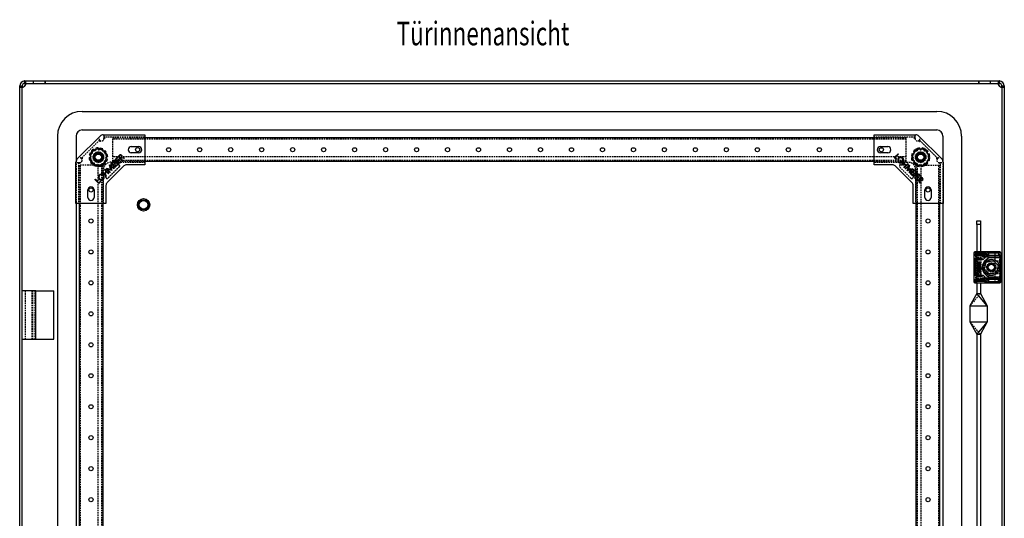
# Model space of a CAD drawing. Extents: x -263 to 1772, y -919 to 1055.
# Drawn here: x 978 to 1772, y 652 to 1055 of the extents above; entities that cross this region are included whole.
import ezdxf
from ezdxf.enums import TextEntityAlignment as Align

# ---------------------------------------------------------------- set-up
doc = ezdxf.new("R2010")
doc.units = 0
doc.linetypes.add('HIDDEN', pattern=[1.905, 1.27, -0.635])
doc.layers.get('0').update_dxf_attribs({"linetype": 'CONTINUOUS'})
doc.layers.add('SLD-0', color=7, linetype='CONTINUOUS')

msp = doc.modelspace()

# ---------------------------------------------------------------- linework, layer by layer
at = {"color": 7, "linetype": 'CONTINUOUS'}
for p, q in [((977.54, -766.47), (977.54, 1001.53)), ((979.54, -766.47), (979.54, 1001.53)), ((981.54, 1005.53), (998.04, 1005.53)), ((981.54, 1003.53), (998.04, 1003.53)), ((998.04, 1003.53), (998.04, 1005.53)), ((998.04, 1005.53), (1751.54, 1005.53)), ((998.04, 1005.53), (998.04, 1003.53)), ((998.04, 1003.53), (1751.54, 1003.53)), ((1751.54, 1003.53), (1751.54, 1005.53)), ((1751.54, 1005.53), (1751.54, 1003.53)), ((1751.54, 1005.53), (1768.04, 1005.53)), ((1751.54, 1003.53), (1768.04, 1003.53)), ((1770.04, 1001.53), (1770.04, -766.47)), ((1772.04, 1001.53), (1772.04, -766.47)), ((1028.04, 981.03), (1717.54, 981.03)), ((1028.04, 966.03), (1717.54, 966.03)), ((1044.99, 962.13), (1078.54, 962.13)), ((1078.54, 962.13), (1078.54, 958.63)), ((1667.04, 962.13), (1700.59, 962.13)), ((1667.04, 958.63), (1667.04, 962.13)), ((1008.04, 961.03), (1008.04, -725.97)), ((1023.04, 961.03), (1023.04, 940.91)), ((1023.97, 942.55), (1042.52, 961.1)), ((1667.04, 959.63), (1078.54, 959.63)), ((1078.54, 958.63), (1078.54, 941.43)), ((1667.04, 941.43), (1667.04, 958.63)), ((1703.07, 961.1), (1721.62, 942.55)), ((1722.54, 961.03), (1722.54, 940.91)), ((1737.54, 961.03), (1737.54, 107.14)), ((1033.74, 945.74), (1034.55, 945.55)), ((1034.71, 945.5), (1033.86, 941.84)), ((1034.43, 947.57), (1035.16, 947.18)), ((1034.55, 945.55), (1034.71, 945.49)), ((1035.56, 949.15), (1034.71, 945.5)), ((1039.15, 950.25), (1035.56, 949.15)), ((1037.09, 950.4), (1037.52, 949.7)), ((1038.87, 951.21), (1039.11, 950.41)), ((1039.11, 950.41), (1039.14, 950.24)), ((1042.74, 951.34), (1039.15, 950.25)), ((1040.8, 951.53), (1040.83, 950.7)), ((1045.48, 948.78), (1042.74, 951.34)), ((1044.58, 950.64), (1044.19, 949.91)), ((1045.6, 948.9), (1045.47, 948.78)), ((1048.22, 946.22), (1045.48, 948.78)), ((1046.17, 949.5), (1045.6, 948.9)), ((1047.41, 947.99), (1046.71, 947.55)), ((1047.37, 942.56), (1048.22, 946.22)), ((1067.54, 952.53), (1073.54, 952.53)), ((1073.54, 947.53), (1067.54, 947.53)), ((1672.04, 952.53), (1678.04, 952.53)), ((1678.04, 947.53), (1672.04, 947.53)), ((1683.27, 943.65), (1686.41, 946.79)), ((1686.73, 946.48), (1683.89, 943.63)), ((1686.41, 946.79), (1686.73, 946.48)), ((1699.04, 947.49), (1697.04, 944.32)), ((1697.66, 947.01), (1698.42, 946.68)), ((1698.66, 948.69), (1699.31, 948.17)), ((1701.04, 950.67), (1699.04, 947.49)), ((1700.07, 950.05), (1700.39, 949.63)), ((1704.79, 950.52), (1701.04, 950.67)), ((1701.78, 951), (1701.93, 950.64)), ((1703.68, 951.48), (1703.78, 950.66)), ((1708.54, 950.38), (1704.79, 950.52)), ((1705.64, 951.45), (1705.52, 950.63)), ((1707.52, 950.91), (1707.31, 950.43)), ((1710.29, 947.06), (1708.54, 950.38)), ((1709.2, 949.91), (1708.96, 949.6)), ((1710.56, 948.5), (1709.9, 948.01)), ((1712.04, 943.74), (1710.29, 947.06)), ((1711.52, 946.79), (1710.74, 946.49)), ((1022.94, 906.53), (1022.94, 940.08)), ((1033.55, 943.79), (1034.38, 943.81)), ((1033.86, 941.84), (1036.6, 939.28)), ((1034.67, 940.07), (1035.38, 940.51)), ((1035.91, 938.56), (1036.48, 939.16)), ((1036.48, 939.16), (1036.61, 939.28)), ((1036.6, 939.28), (1039.35, 936.72)), ((1037.5, 937.42), (1037.9, 938.15)), ((1039.35, 936.72), (1042.94, 937.81)), ((1042.94, 937.81), (1046.53, 938.9)), ((1042.98, 937.64), (1042.94, 937.82)), ((1043.22, 936.85), (1042.98, 937.64)), ((1045, 937.66), (1044.56, 938.36)), ((1046.53, 938.9), (1047.37, 942.56)), ((1047.66, 940.49), (1046.92, 940.88)), ((1047.54, 942.51), (1047.37, 942.57)), ((1048.35, 942.32), (1047.54, 942.51)), ((1048.54, 944.27), (1047.71, 944.24)), ((1050.07, 937.69), (1050.12, 937.74)), ((1051.39, 933.84), (1050.07, 937.69)), ((1050.12, 937.74), (1053.72, 935.05)), ((1051.21, 938.83), (1053.01, 940.63)), ((1054.35, 935.68), (1051.21, 938.83)), ((1053.32, 940.32), (1051.83, 938.83)), ((1051.83, 938.83), (1052.82, 937.85)), ((1052.82, 937.85), (1054.29, 939.32)), ((1053.01, 940.63), (1053.32, 940.32)), ((1054.6, 939.02), (1053.12, 937.54)), ((1053.12, 937.54), (1054.36, 936.3)), ((1053.52, 941.15), (1053.84, 941.46)), ((1056.67, 938), (1053.52, 941.15)), ((1053.84, 941.46), (1056.99, 938.31)), ((1054.29, 939.32), (1054.6, 939.02)), ((1054.36, 936.3), (1055.83, 937.78)), ((1054.55, 942.17), (1056.35, 943.98)), ((1057.7, 939.02), (1054.55, 942.17)), ((1056.66, 943.67), (1055.18, 942.18)), ((1055.18, 942.18), (1056.16, 941.19)), ((1055.83, 937.78), (1056.14, 937.47)), ((1056.16, 941.19), (1057.63, 942.67)), ((1056.35, 943.98), (1056.66, 943.67)), ((1057.94, 942.36), (1056.47, 940.88)), ((1056.47, 940.88), (1057.7, 939.65)), ((1056.99, 938.31), (1056.67, 938)), ((1056.93, 944.55), (1057.56, 945.18)), ((1060.08, 941.4), (1056.93, 944.55)), ((1058.11, 945.11), (1057.55, 944.56)), ((1057.55, 944.56), (1058.62, 943.49)), ((1057.63, 942.67), (1057.94, 942.36)), ((1057.7, 939.65), (1059.18, 941.12)), ((1059.49, 940.81), (1057.7, 939.02)), ((1058.62, 943.49), (1059.17, 944.02)), ((1059.11, 943.36), (1058.93, 943.18)), ((1058.93, 943.18), (1060.39, 941.72)), ((1061.7, 943.03), (1059.11, 943.36)), ((1059.18, 941.12), (1059.49, 940.81)), ((1059.5, 943.75), (1062.09, 943.42)), ((1060.39, 941.72), (1060.08, 941.4)), ((1062.09, 943.42), (1061.7, 943.03)), ((1078.54, 937.93), (1063.99, 937.93)), ((1078.54, 941.43), (1078.54, 937.93)), ((1667.04, 940.43), (1078.54, 940.43)), ((1667.04, 937.93), (1667.04, 941.43)), ((1681.59, 937.93), (1667.04, 937.93)), ((1684.79, 942.12), (1683.27, 943.65)), ((1683.89, 943.63), (1685.1, 942.42)), ((1685.1, 942.42), (1684.79, 942.12)), ((1689.13, 937.78), (1692.28, 940.93)), ((1689.45, 937.46), (1689.13, 937.78)), ((1690.97, 938.98), (1689.45, 937.46)), ((1692.57, 937.38), (1690.97, 938.98)), ((1692.6, 940.61), (1691.28, 939.29)), ((1691.28, 939.29), (1692.88, 937.69)), ((1694.52, 938.69), (1691.37, 935.54)), ((1692.01, 934.9), (1695.61, 937.6)), ((1692.28, 940.93), (1692.6, 940.61)), ((1692.88, 937.69), (1694.2, 939.01)), ((1694.2, 939.01), (1694.52, 938.69)), ((1695.66, 937.55), (1694.35, 933.69)), ((1695.61, 937.6), (1695.66, 937.55)), ((1697.04, 944.32), (1698.79, 941)), ((1697.09, 943.17), (1697.62, 943.23)), ((1697.12, 945.12), (1697.51, 945.07)), ((1697.57, 941.27), (1698.34, 941.57)), ((1698.52, 939.56), (1699.19, 940.05)), ((1698.79, 941), (1700.54, 937.68)), ((1699.88, 938.15), (1700.13, 938.46)), ((1700.54, 937.68), (1704.29, 937.53)), ((1701.56, 937.15), (1701.77, 937.63)), ((1704.29, 937.53), (1708.04, 937.39)), ((1708.04, 937.39), (1710.04, 940.56)), ((1709.02, 938.01), (1708.7, 938.43)), ((1710.42, 939.37), (1709.77, 939.89)), ((1710.04, 940.56), (1712.04, 943.74)), ((1711.43, 941.05), (1710.67, 941.38)), ((1711.99, 944.89), (1711.47, 944.83)), ((1711.96, 942.93), (1711.57, 942.99)), ((1722.64, 940.08), (1722.64, 906.53)), ((1041.28, 936.53), (1041.26, 937.36)), ((1044.14, 931.77), (1044.46, 932.08)), ((1047.29, 928.62), (1044.14, 931.77)), ((1044.46, 932.08), (1045.78, 930.76)), ((1045.78, 930.76), (1047.38, 932.36)), ((1046.06, 933.68), (1046.38, 934)), ((1047.38, 932.36), (1046.06, 933.68)), ((1047.69, 932.06), (1046.09, 930.46)), ((1046.09, 930.46), (1047.61, 928.94)), ((1046.38, 934), (1049.53, 930.85)), ((1047.47, 935.09), (1047.52, 935.14)), ((1050.17, 931.5), (1047.47, 935.09)), ((1047.52, 935.14), (1051.39, 933.84)), ((1049.21, 930.54), (1047.69, 932.06)), ((1061.52, 936.9), (1048.17, 923.55)), ((1051.91, 933.24), (1048.51, 934.38)), ((1048.51, 934.38), (1050.48, 931.8)), ((1049.53, 930.85), (1049.21, 930.54)), ((1050.48, 931.8), (1050.17, 931.5)), ((1053.41, 934.74), (1050.85, 936.68)), ((1050.85, 936.68), (1051.99, 933.31)), ((1051.99, 933.31), (1051.91, 933.24)), ((1053.72, 935.05), (1053.41, 934.74)), ((1056.14, 937.47), (1054.35, 935.68)), ((1697.42, 923.55), (1684.07, 936.9)), ((1691.05, 935.86), (1692.57, 937.38)), ((1691.37, 935.54), (1691.05, 935.86)), ((1692.31, 934.6), (1692.01, 934.9)), ((1694.89, 936.56), (1692.31, 934.6)), ((1693.75, 933.16), (1694.89, 936.56)), ((1693.83, 933.08), (1693.75, 933.16)), ((1697.19, 934.22), (1693.83, 933.08)), ((1694.35, 933.69), (1698.2, 935)), ((1695.25, 931.66), (1697.19, 934.22)), ((1695.56, 931.35), (1695.25, 931.66)), ((1698.26, 934.95), (1695.56, 931.35)), ((1696.19, 930.72), (1699.34, 933.87)), ((1697.98, 928.93), (1696.19, 930.72)), ((1698.05, 931.95), (1696.82, 930.71)), ((1696.82, 930.71), (1698.29, 929.24)), ((1699.53, 930.47), (1698.05, 931.95)), ((1698.2, 935), (1698.26, 934.95)), ((1699.35, 933.24), (1698.36, 932.26)), ((1698.36, 932.26), (1699.84, 930.78)), ((1698.51, 928.4), (1701.66, 931.55)), ((1701.97, 931.23), (1698.83, 928.09)), ((1699.34, 933.87), (1701.15, 932.06)), ((1700.84, 931.75), (1699.35, 933.24)), ((1699.84, 930.78), (1699.53, 930.47)), ((1699.54, 927.37), (1702.69, 930.52)), ((1701.15, 932.06), (1700.84, 931.75)), ((1701.66, 931.55), (1701.97, 931.23)), ((1702.69, 929.9), (1701.71, 928.91)), ((1702.69, 930.52), (1704.49, 928.72)), ((1704.18, 928.41), (1702.69, 929.9)), ((1703.45, 936.61), (1703.57, 937.43)), ((1705.41, 936.58), (1705.31, 937.4)), ((1707.3, 937.06), (1707.16, 937.42)), ((1038.28, 925.9), (1038.59, 926.22)), ((1041.43, 922.75), (1038.28, 925.9)), ((1038.59, 926.22), (1041.44, 923.37)), ((1042.95, 924.28), (1041.43, 922.75)), ((1041.44, 923.37), (1042.65, 924.58)), ((1042.65, 924.58), (1042.95, 924.28)), ((1047.61, 928.94), (1047.29, 928.62)), ((1698.29, 929.24), (1697.98, 928.93)), ((1698.83, 928.09), (1698.51, 928.4)), ((1701.33, 925.58), (1699.54, 927.37)), ((1701.4, 928.6), (1700.16, 927.37)), ((1700.16, 927.37), (1701.64, 925.89)), ((1701.64, 925.89), (1701.33, 925.58)), ((1702.87, 927.13), (1701.4, 928.6)), ((1701.71, 928.91), (1703.18, 927.44)), ((1701.92, 924.99), (1705.07, 928.14)), ((1702.23, 924.68), (1701.92, 924.99)), ((1703.7, 926.14), (1702.23, 924.68)), ((1703.18, 927.44), (1702.87, 927.13)), ((1703.54, 923.37), (1703.88, 925.96)), ((1703.93, 922.98), (1703.54, 923.37)), ((1703.88, 925.96), (1703.7, 926.14)), ((1704.26, 925.58), (1703.93, 922.98)), ((1705.07, 927.52), (1704, 926.45)), ((1704, 926.45), (1704.54, 925.9)), ((1704.49, 928.72), (1704.18, 928.41)), ((1705.07, 928.14), (1705.69, 927.52)), ((1705.63, 926.97), (1705.07, 927.52)), ((1032.54, 911.53), (1032.54, 917.53)), ((1037.54, 917.53), (1037.54, 911.53)), ((1047.14, 921.08), (1047.14, 906.53)), ((1698.44, 906.53), (1698.44, 921.08)), ((1708.04, 911.53), (1708.04, 917.53)), ((1713.04, 917.53), (1713.04, 911.53)), ((1026.44, 906.53), (1022.94, 906.53)), ((1023.04, 906.53), (1023.04, -671.47)), ((1025.44, 906.53), (1025.44, -671.47)), ((1043.64, 906.53), (1026.44, 906.53)), ((1047.14, 906.53), (1043.64, 906.53)), ((1044.64, 906.53), (1044.64, -671.47)), ((1701.94, 906.53), (1698.44, 906.53)), ((1700.94, -671.47), (1700.94, 906.53)), ((1719.14, 906.53), (1701.94, 906.53)), ((1722.64, 906.53), (1719.14, 906.53)), ((1720.14, -671.47), (1720.14, 906.53)), ((1722.54, 906.53), (1722.54, -671.47)), ((1749.84, 892.53), (1752.84, 892.53)), ((1749.84, 889.53), (1749.84, 892.53)), ((1752.84, 892.53), (1752.84, 889.53)), ((1749.84, 889.53), (1749.84, 867.53)), ((1752.84, 889.53), (1749.84, 889.53)), ((1752.84, 889.53), (1752.84, 867.53)), ((1748.89, 866.53), (1747.39, 866.53)), ((1747.39, 866.53), (1747.39, 865.03)), ((1748.89, 867.53), (1748.39, 867.53)), ((1748.89, 867.53), (1748.89, 866.53)), ((1756.69, 867.53), (1748.89, 867.53)), ((1756.69, 866.53), (1748.89, 866.53)), ((1748.89, 866.53), (1748.89, 865.53)), ((1757.69, 867.53), (1756.69, 867.53)), ((1756.69, 867.53), (1756.69, 866.53)), ((1767.39, 867.53), (1757.69, 867.53)), ((1758.69, 866.53), (1758.69, 862.42)), ((1759.69, 864.53), (1759.69, 866.53)), ((1767.39, 866.53), (1759.69, 866.53)), ((1768.39, 867.53), (1767.39, 867.53)), ((1767.39, 867.53), (1767.39, 866.53)), ((1767.39, 866.53), (1767.39, 864.53)), ((1769.39, 866.53), (1767.39, 866.53)), ((1769.39, 866.53), (1769.55, 866.53)), ((1769.39, 866.53), (1769.39, 864.53)), ((1769.55, 866.53), (1770.04, 866.53)), ((1769.55, 866.53), (1769.55, 864.61)), ((1747.39, 865.03), (1749.39, 865.03)), ((1747.39, 865.03), (1747.39, 862.03)), ((1749.39, 862.03), (1747.39, 862.03)), ((1747.39, 862.03), (1747.39, 860.03)), ((1747.39, 860.03), (1747.39, 859.9)), ((1747.39, 860.03), (1748.89, 860.03)), ((1747.39, 859.9), (1748.79, 859.9)), ((1747.39, 859.9), (1747.39, 850.15)), ((1748.11, 865.53), (1749.39, 865.53)), ((1748.11, 861.53), (1749.39, 861.53)), ((1748.89, 859.9), (1748.79, 859.9)), ((1748.89, 860.03), (1750.39, 860.03)), ((1748.89, 860.03), (1748.89, 859.9)), ((1748.89, 850.15), (1748.89, 859.9)), ((1754.39, 865.53), (1749.39, 865.53)), ((1749.39, 865.53), (1749.39, 865.03)), ((1749.39, 865.03), (1754.39, 865.03)), ((1749.39, 865.03), (1749.39, 862.03)), ((1754.39, 862.03), (1749.39, 862.03)), ((1749.39, 862.03), (1749.39, 861.53)), ((1749.39, 861.53), (1754.39, 861.53)), ((1750.39, 856.4), (1750.39, 860.03)), ((1753.05, 859.26), (1751.26, 859.26)), ((1751.26, 859.26), (1751.26, 858.15)), ((1751.26, 858.15), (1753.05, 857.16)), ((1751.58, 858.66), (1752.61, 858.17)), ((1752.61, 858.66), (1751.58, 858.66)), ((1752.61, 858.17), (1752.61, 858.66)), ((1752.85, 858.66), (1753.05, 858.66)), ((1752.85, 858.05), (1752.85, 858.66)), ((1753.05, 858.66), (1753.05, 859.26)), ((1754.39, 865.53), (1754.39, 865.03)), ((1754.39, 861.53), (1754.39, 862.03)), ((1755.96, 853.55), (1757.47, 859.12)), ((1757.47, 859.12), (1763.05, 860.6)), ((1759.69, 862.42), (1758.69, 862.42)), ((1759.69, 864.03), (1759.19, 864.03)), ((1759.69, 864.53), (1759.36, 864.53)), ((1759.69, 864.03), (1759.69, 864.53)), ((1767.39, 864.53), (1759.69, 864.53)), ((1767.39, 864.03), (1759.69, 864.03)), ((1759.69, 863.03), (1768.89, 863.03)), ((1759.69, 863.03), (1759.69, 862.42)), ((1763.05, 860.6), (1767.12, 856.51)), ((1767.39, 864.53), (1767.39, 864.03)), ((1769.39, 864.53), (1767.39, 864.53)), ((1768.89, 864.03), (1767.39, 864.03)), ((1768.89, 863.03), (1768.89, 864.03)), ((1769.39, 863.03), (1768.89, 863.03)), ((1768.89, 847.03), (1768.89, 863.03)), ((1769.39, 863.03), (1769.39, 864.53)), ((1769.39, 847.03), (1769.39, 863.03)), ((1769.55, 862.94), (1769.55, 847.11)), ((1747.39, 850.15), (1748.79, 850.15)), ((1747.39, 850.15), (1747.39, 850.03)), ((1748.79, 850.15), (1748.89, 850.15)), ((1748.89, 850.15), (1748.89, 850.03)), ((1751.82, 856.09), (1750.39, 856.4)), ((1750.39, 856.4), (1750.39, 855.79)), ((1750.39, 855.79), (1753.05, 855.23)), ((1750.39, 850.03), (1750.39, 855.79)), ((1752.13, 856.6), (1751.24, 857.31)), ((1751.24, 857.31), (1751.24, 856.7)), ((1751.24, 856.7), (1751.82, 856.09)), ((1753.9, 854.46), (1751.24, 855.03)), ((1751.24, 855.03), (1751.24, 854.22)), ((1751.24, 854.22), (1752.01, 853.86)), ((1752.01, 853.86), (1751.24, 853.66)), ((1751.24, 853.66), (1751.24, 853.06)), ((1751.24, 853.06), (1753.05, 852.67)), ((1751.64, 852.41), (1751.24, 852.49)), ((1751.24, 852.49), (1751.24, 851.18)), ((1751.24, 851.18), (1753.05, 850.8)), ((1751.64, 851.6), (1751.64, 852.41)), ((1751.98, 851.53), (1751.64, 851.6)), ((1752.32, 852.26), (1751.98, 852.33)), ((1751.98, 852.33), (1751.98, 851.53)), ((1753.05, 853.78), (1752.08, 854.25)), ((1752.08, 854.25), (1753.9, 853.86)), ((1753.05, 856.83), (1752.13, 856.6)), ((1752.32, 851.45), (1752.32, 852.26)), ((1752.65, 851.39), (1752.32, 851.45)), ((1752.41, 853.49), (1753.05, 853.61)), ((1753.05, 853.28), (1752.41, 853.49)), ((1752.54, 855.94), (1753.05, 856.22)), ((1753.05, 855.83), (1752.54, 855.94)), ((1752.65, 852.19), (1752.65, 851.39)), ((1753.05, 852.11), (1752.65, 852.19)), ((1753.05, 857.96), (1752.85, 858.05)), ((1753.05, 857.16), (1753.05, 857.96)), ((1753.05, 856.22), (1753.05, 856.83)), ((1753.05, 855.23), (1753.05, 855.83)), ((1753.05, 853.61), (1753.05, 853.78)), ((1753.05, 852.67), (1753.05, 853.28)), ((1753.05, 850.8), (1753.05, 852.11)), ((1753.9, 853.86), (1753.9, 854.46)), ((1760.03, 849.46), (1755.96, 853.55)), ((1765.61, 850.94), (1760.03, 849.46)), ((1767.12, 856.51), (1765.61, 850.94)), ((1748.89, 850.03), (1747.39, 850.03)), ((1747.39, 850.03), (1747.39, 848.03)), ((1747.39, 848.03), (1747.39, 845.03)), ((1749.39, 845.03), (1747.39, 845.03)), ((1747.39, 845.03), (1747.39, 843.53)), ((1747.39, 843.53), (1748.89, 843.53)), ((1749.39, 848.53), (1748.11, 848.53)), ((1748.11, 844.53), (1749.39, 844.53)), ((1748.39, 842.53), (1748.89, 842.53)), ((1750.39, 850.03), (1748.89, 850.03)), ((1748.89, 843.53), (1748.89, 844.53)), ((1756.69, 843.53), (1748.89, 843.53)), ((1748.89, 842.53), (1748.89, 843.53)), ((1748.89, 842.53), (1756.69, 842.53)), ((1754.39, 848.53), (1749.39, 848.53)), ((1749.39, 848.03), (1754.39, 848.03)), ((1749.39, 848.03), (1749.39, 845.03)), ((1754.39, 845.03), (1749.39, 845.03)), ((1749.39, 845.03), (1749.39, 844.53)), ((1749.39, 844.53), (1754.39, 844.53)), ((1749.84, 842.53), (1749.84, 834.03)), ((1752.84, 842.53), (1752.84, 834.03)), ((1754.39, 848.53), (1754.39, 848.03)), ((1754.39, 844.53), (1754.39, 845.03)), ((1756.69, 842.53), (1756.69, 843.53)), ((1756.69, 842.53), (1757.69, 842.53)), ((1757.69, 842.53), (1767.39, 842.53)), ((1758.69, 847.64), (1758.69, 843.53)), ((1759.69, 847.64), (1758.69, 847.64)), ((1759.69, 846.03), (1759.19, 846.03)), ((1759.36, 845.53), (1759.69, 845.53)), ((1759.69, 847.03), (1759.69, 847.64)), ((1768.89, 847.03), (1759.69, 847.03)), ((1759.69, 845.53), (1759.69, 846.03)), ((1767.39, 846.03), (1759.69, 846.03)), ((1759.69, 843.53), (1759.69, 845.53)), ((1759.69, 845.53), (1767.39, 845.53)), ((1759.69, 843.53), (1767.39, 843.53)), ((1767.39, 846.03), (1768.89, 846.03)), ((1767.39, 845.53), (1767.39, 846.03)), ((1767.39, 843.53), (1767.39, 845.53)), ((1767.39, 845.53), (1769.39, 845.53)), ((1767.39, 842.53), (1767.39, 843.53)), ((1767.39, 843.53), (1769.39, 843.53)), ((1767.39, 842.53), (1768.39, 842.53)), ((1768.89, 846.03), (1768.89, 847.03)), ((1769.39, 847.03), (1768.89, 847.03)), ((1769.39, 845.53), (1769.39, 847.03)), ((1769.39, 843.53), (1769.39, 845.53)), ((1769.39, 843.53), (1769.55, 843.53)), ((1769.55, 845.44), (1769.55, 843.53)), ((1769.55, 843.53), (1770.04, 843.53)), ((990.64, 836.08), (979.54, 836.08)), ((990.64, 796.98), (990.64, 836.08)), ((990.64, 836.03), (1005.09, 836.03)), ((1005.09, 797.03), (1005.09, 836.03)), ((1749.84, 834.03), (1744.34, 824.03)), ((1749.84, 834.03), (1752.84, 834.03)), ((1758.34, 824.03), (1749.84, 834.03)), ((1752.84, 834.03), (1758.34, 824.03)), ((1744.34, 824.03), (1758.34, 824.03)), ((1744.34, 824.03), (1744.34, 811.03)), ((1758.34, 824.03), (1758.34, 811.03)), ((1744.34, 811.03), (1749.84, 801.03)), ((1744.34, 811.03), (1758.34, 811.03)), ((1758.34, 811.03), (1749.84, 801.03)), ((1758.34, 811.03), (1752.84, 801.03)), ((979.54, 796.98), (990.64, 796.98)), ((990.64, 797.03), (1005.09, 797.03)), ((1749.84, 801.03), (1749.84, 442.53)), ((1749.84, 801.03), (1752.84, 801.03)), ((1752.84, 801.03), (1752.84, 442.53))]:
    msp.add_line(p, q, dxfattribs=at)
at = {"color": 7, "linetype": 'HIDDEN'}
for p, q in [((977.54, 1001.53), (979.54, 1001.53)), ((977.54, 1001.29), (979.54, 1001.29)), ((981.54, 1005.53), (981.54, 1003.53)), ((981.66, 1003.53), (981.66, 1005.53)), ((981.66, 1003.53), (981.66, 1005.53)), ((981.78, 1003.53), (981.78, 1005.53)), ((982.54, 1002.94), (982.54, 1004.36)), ((988.79, 1003.53), (988.79, 1005.53)), ((988.79, 1003.53), (988.79, 1005.53)), ((1760.79, 1003.53), (1760.79, 1005.53)), ((1760.79, 1003.53), (1760.79, 1005.53)), ((1767.04, 1004.36), (1767.04, 1002.94)), ((1767.81, 1005.53), (1767.81, 1003.53)), ((1767.92, 1005.53), (1767.92, 1003.53)), ((1767.92, 1005.53), (1767.92, 1003.53)), ((1768.04, 1003.53), (1768.04, 1005.53)), ((1770.04, 1001.53), (1772.04, 1001.53)), ((1772.04, 1001.29), (1770.04, 1001.29)), ((978.72, 1000.53), (980.13, 1000.53)), ((980.13, 1000.53), (978.72, 1000.53)), ((1769.46, 1000.53), (1770.87, 1000.53)), ((1042.05, 957.8), (1027.27, 943.03)), ((1045.54, 961.13), (1045.54, 960.13)), ((1078.54, 960.13), (1045.54, 960.13)), ((1045.54, 960.13), (1046.54, 959.13)), ((1045.54, 960.13), (1045.54, 959.13)), ((1078.54, 959.63), (1052.79, 959.63)), ((1052.79, 940.43), (1052.79, 959.63)), ((1692.79, 958.63), (1052.79, 958.63)), ((1700.04, 960.13), (1667.04, 960.13)), ((1692.79, 959.63), (1667.04, 959.63)), ((1692.79, 940.43), (1692.79, 959.63)), ((1700.04, 960.13), (1699.04, 959.13)), ((1700.04, 960.13), (1700.04, 961.13)), ((1700.04, 959.13), (1700.04, 960.13)), ((1718.32, 943.03), (1703.54, 957.8)), ((1035.57, 949.16), (1036.18, 948.59)), ((1042.75, 951.33), (1042.56, 950.52)), ((1048.22, 946.2), (1047.43, 945.96)), ((1700.39, 949.63), (1700.56, 949.38)), ((1701.93, 950.64), (1702.09, 950.23)), ((1707.31, 950.43), (1707.19, 950.15)), ((1708.96, 949.6), (1708.69, 949.26)), ((1023.04, 940.91), (1023.04, 906.53)), ((1024.94, 939.53), (1023.94, 939.53)), ((1024.94, 939.53), (1025.94, 938.53)), ((1024.94, 939.53), (1024.94, 906.53)), ((1025.94, 939.53), (1024.94, 939.53)), ((1044.64, 937.53), (1025.44, 937.53)), ((1025.44, 937.53), (1025.44, 906.53)), ((1026.44, 937.53), (1026.44, -702.47)), ((1033.86, 941.86), (1034.66, 942.1)), ((1039.34, 936.73), (1039.53, 937.53)), ((1040.64, 937.53), (1040.64, -702.47)), ((1043.64, 937.53), (1043.64, -702.47)), ((1044.64, 937.53), (1044.64, 906.53)), ((1046.51, 938.9), (1045.91, 939.47)), ((1050.64, 936.43), (1050.64, 937.93)), ((1050.64, 937.93), (1057.3, 937.93)), ((1051.14, 939.93), (1078.54, 939.93)), ((1692.79, 944.43), (1052.79, 944.43)), ((1692.79, 941.43), (1052.79, 941.43)), ((1078.54, 940.43), (1052.79, 940.43)), ((1692.79, 940.43), (1667.04, 940.43)), ((1667.04, 939.93), (1687.65, 939.93)), ((1688.29, 937.93), (1694.94, 937.93)), ((1689.15, 939.93), (1694.44, 939.93)), ((1694.94, 937.93), (1694.94, 936.43)), ((1697.51, 945.07), (1697.94, 945)), ((1697.62, 943.23), (1697.92, 943.26)), ((1700.13, 938.46), (1700.4, 938.8)), ((1700.94, 906.53), (1700.94, 937.53)), ((1700.94, 937.53), (1720.14, 937.53)), ((1701.77, 937.63), (1701.89, 937.91)), ((1701.94, -702.47), (1701.94, 937.53)), ((1704.94, -702.47), (1704.94, 937.53)), ((1707.16, 937.42), (1707, 937.83)), ((1708.7, 938.43), (1708.52, 938.67)), ((1711.57, 942.99), (1711.14, 943.06)), ((1711.47, 944.83), (1711.17, 944.8)), ((1719.14, -702.47), (1719.14, 937.53)), ((1720.64, 939.53), (1719.64, 938.53)), ((1720.64, 939.53), (1719.64, 939.53)), ((1720.14, 906.53), (1720.14, 937.53)), ((1720.64, 906.53), (1720.64, 939.53)), ((1721.64, 939.53), (1720.64, 939.53)), ((1722.54, 940.91), (1722.54, 906.53)), ((1045.14, 928.63), (1045.14, 933.93)), ((1047.14, 927.77), (1047.14, 934.43)), ((1047.14, 934.43), (1048.64, 934.43)), ((1058.01, 936.22), (1048.85, 927.06)), ((1696.74, 927.06), (1687.58, 936.22)), ((1696.94, 934.43), (1698.44, 934.43)), ((1698.44, 934.43), (1698.44, 927.77)), ((1700.44, 933.93), (1700.44, 906.53)), ((1045.14, 906.53), (1045.14, 927.14)), ((1748.89, 866.53), (1748.89, 860.9)), ((1749.84, 867.53), (1749.84, 842.53)), ((1749.89, 842.53), (1749.89, 867.53)), ((1750.89, 867.53), (1750.89, 842.53)), ((1752.19, 867.53), (1752.19, 842.53)), ((1752.84, 867.53), (1752.84, 842.53)), ((1753.19, 867.53), (1753.19, 842.53)), ((1756.69, 866.53), (1759.69, 866.53)), ((1764.39, 866.53), (1764.39, 860.03)), ((1768.37, 843.53), (1768.37, 866.53)), ((1768.52, 843.53), (1768.52, 866.53)), ((1769.81, 843.53), (1769.81, 866.53)), ((1770.04, 866.53), (1770.11, 866.53)), ((1770.11, 843.53), (1770.11, 866.53)), ((1748.89, 860.03), (1748.89, 860.9)), ((1757.39, 864.53), (1756.99, 864.53)), ((1769.29, 860.03), (1760.39, 860.03)), ((1761.54, 858.13), (1764.54, 858.13)), ((1769.29, 860.03), (1769.29, 850.03)), ((1747.39, 857.53), (1748.89, 857.53)), ((1747.39, 857.28), (1748.89, 857.28)), ((1748.89, 852.78), (1747.39, 852.78)), ((1747.39, 852.53), (1748.89, 852.53)), ((1764.54, 851.93), (1761.54, 851.93)), ((1748.89, 849.15), (1748.89, 850.03)), ((1748.89, 849.15), (1748.89, 844.53)), ((1756.69, 843.53), (1759.69, 843.53)), ((1760.39, 850.03), (1769.29, 850.03)), ((1764.39, 850.03), (1764.39, 843.53)), ((1770.04, 843.53), (1770.11, 843.53)), ((982.04, 836.08), (982.04, 796.98)), ((987.73, 796.98), (987.73, 836.08)), ((988.14, 796.98), (988.14, 836.08)), ((989.9, 796.98), (989.9, 836.08)), ((1752.84, 834.03), (1744.34, 824.03)), ((1752.84, 801.03), (1744.34, 811.03))]:
    msp.add_line(p, q, dxfattribs=at)
for points in [[(977.54, 1001.29), (977.63, 1000.96), (977.87, 1000.72), (978.24, 1000.58), (978.71, 1000.53), (979.28, 1000.58), (979.76, 1000.68)], [(981.54, 1001.29), (981.54, 1001.29)], [(982.39, 1003.31), (982.49, 1003.79), (982.54, 1004.36), (982.5, 1004.83), (982.35, 1005.2), (982.11, 1005.44), (981.78, 1005.53)], [(981.78, 1001.53), (981.78, 1001.53)], [(1767.81, 1005.53), (1767.47, 1005.44), (1767.23, 1005.2), (1767.09, 1004.83), (1767.04, 1004.36), (1767.09, 1003.79), (1767.19, 1003.31)], [(1767.81, 1001.53), (1767.81, 1001.53)], [(1768.04, 1001.29), (1768.04, 1001.29)], [(1769.82, 1000.68), (1770.31, 1000.58), (1770.87, 1000.53), (1771.34, 1000.58), (1771.71, 1000.72), (1771.96, 1000.96), (1772.04, 1001.29)]]:
    msp.add_lwpolyline(points, dxfattribs=at)
at = {"color": 7, "linetype": 'CONTINUOUS'}
for points in [[(979.54, 1001.29), (979.59, 1000.96), (979.71, 1000.72), (979.89, 1000.58), (980.13, 1000.53), (980.41, 1000.58), (980.75, 1000.72), (981.13, 1000.96), (981.54, 1001.29)], [(981.78, 1001.53), (982.11, 1001.94), (982.35, 1002.32), (982.49, 1002.66), (982.54, 1002.94), (982.5, 1003.18), (982.35, 1003.36), (982.11, 1003.49), (981.78, 1003.53)], [(1767.81, 1003.53), (1767.47, 1003.49), (1767.23, 1003.36), (1767.09, 1003.18), (1767.04, 1002.94), (1767.09, 1002.66), (1767.23, 1002.32), (1767.47, 1001.94), (1767.81, 1001.53)], [(1768.04, 1001.29), (1768.46, 1000.96), (1768.84, 1000.72), (1769.17, 1000.58), (1769.46, 1000.53), (1769.69, 1000.58), (1769.88, 1000.72), (1770, 1000.96), (1770.04, 1001.29)], [(1057.56, 945.18), (1057.96, 945.57), (1058.31, 945.85)], [(1059.41, 945.36), (1059.09, 945.55), (1058.9, 945.57), (1058.71, 945.55), (1058.11, 945.11)], [(1059.73, 945.68), (1059.98, 945.35), (1060.09, 944.96), (1060.04, 944.55), (1059.5, 943.75)], [(1059.17, 944.02), (1059.61, 944.65), (1059.63, 944.84), (1059.6, 945.03), (1059.41, 945.36)], [(1706.2, 925.34), (1705.86, 925.09), (1705.47, 924.98), (1705.06, 925.03), (1704.26, 925.58)], [(1704.54, 925.9), (1705.16, 925.46), (1705.35, 925.44), (1705.54, 925.47), (1705.87, 925.66)], [(1705.87, 925.66), (1706.06, 925.99), (1706.09, 926.17), (1706.06, 926.36), (1705.63, 926.97)], [(1705.69, 927.52), (1706.08, 927.11), (1706.36, 926.76)], [(1759.69, 866.53), (1759.66, 866.71), (1759.55, 866.89), (1759.39, 867.06), (1759.15, 867.22), (1758.52, 867.44), (1757.69, 867.53)], [(1758.69, 863.53), (1758.85, 863.89), (1759.01, 863.99), (1759.1, 864.02), (1759.19, 864.03)], [(1759.19, 864.03), (1759.23, 864.04), (1759.26, 864.07), (1759.29, 864.11), (1759.31, 864.18), (1759.33, 864.25), (1759.35, 864.34), (1759.36, 864.43), (1759.36, 864.53)], [(1757.69, 842.53), (1758.52, 842.62), (1759.15, 842.84), (1759.39, 843), (1759.55, 843.16), (1759.66, 843.34), (1759.69, 843.53)], [(1759.19, 846.03), (1759.1, 846.04), (1759.01, 846.06), (1758.85, 846.17), (1758.69, 846.53)], [(1759.36, 845.53), (1759.36, 845.63), (1759.35, 845.72), (1759.33, 845.81), (1759.31, 845.88), (1759.29, 845.94), (1759.26, 845.99), (1759.23, 846.02), (1759.19, 846.03)]]:
    msp.add_lwpolyline(points, dxfattribs=at)
at = {"color": 7, "linetype": 'HIDDEN'}
for centre, radius in [((1041.04, 944.03), 4.25), ((1041.04, 944.03), 4.2), ((1041.04, 944.03), 4), ((1041.04, 944.03), 3.75), ((1041.04, 944.03), 3.55), ((1041.04, 944.03), 3.05), ((1041.04, 944.03), 3), ((1704.54, 944.03), 4.25), ((1704.54, 944.03), 4.2), ((1704.54, 944.03), 4), ((1704.54, 944.03), 3.75), ((1704.54, 944.03), 3.55), ((1704.54, 944.03), 3.05), ((1704.54, 944.03), 3), ((1756.19, 864.53), 1.75), ((1756.19, 864.53), 1.25), ((1761.54, 855.03), 3.75), ((1756.19, 845.53), 1.75), ((1756.19, 845.53), 1.25)]:
    msp.add_circle(centre, radius, dxfattribs=at)
at = {"color": 7, "linetype": 'CONTINUOUS'}
for centre, radius in [((1041.04, 944.03), 3.25), ((1041.04, 944.03), 2.5), ((1072.79, 950.03), 1.67), ((1097.79, 950.03), 1.66), ((1122.79, 950.03), 1.66), ((1147.79, 950.03), 1.67), ((1172.79, 950.03), 1.66), ((1197.79, 950.03), 1.67), ((1222.79, 950.03), 1.66), ((1247.79, 950.03), 1.66), ((1272.79, 950.03), 1.67), ((1297.79, 950.03), 1.66), ((1322.79, 950.03), 1.67), ((1347.79, 950.03), 1.66), ((1372.79, 950.03), 1.66), ((1397.79, 950.03), 1.67), ((1422.79, 950.03), 1.66), ((1447.79, 950.03), 1.66), ((1472.79, 950.03), 1.66), ((1497.79, 950.03), 1.66), ((1522.79, 950.03), 1.66), ((1547.79, 950.03), 1.66), ((1572.79, 950.03), 1.66), ((1597.79, 950.03), 1.66), ((1622.79, 950.03), 1.66), ((1647.79, 950.03), 1.66), ((1672.79, 950.03), 1.66), ((1704.54, 944.03), 3.25), ((1704.54, 944.03), 2.5), ((1035.04, 917.53), 1.66), ((1710.54, 917.53), 1.66), ((1077.54, 905.53), 5), ((1077.54, 905.53), 4), ((1077.54, 905.53), 3.5), ((1035.04, 892.53), 1.66), ((1710.54, 892.53), 1.66), ((1035.04, 867.53), 1.66), ((1710.54, 867.53), 1.66), ((1761.54, 855.03), 6.6), ((1761.54, 855.03), 3), ((1761.54, 855.03), 2.5), ((1035.04, 842.53), 1.66), ((1710.54, 842.53), 1.66), ((1035.04, 817.53), 1.66), ((1710.54, 817.53), 1.66), ((1035.04, 792.53), 1.66), ((1710.54, 792.53), 1.66), ((1035.04, 767.53), 1.66), ((1710.54, 767.53), 1.66), ((1035.04, 742.53), 1.66), ((1710.54, 742.53), 1.66), ((1035.04, 717.53), 1.66), ((1710.54, 717.53), 1.66), ((1035.04, 692.53), 1.66), ((1710.54, 692.53), 1.66), ((1035.04, 667.53), 1.66), ((1710.54, 667.53), 1.66)]:
    msp.add_circle(centre, radius, dxfattribs=at)
for centre, radius, start, end in [((981.54, 1001.53), 4, 90.00001, 180), ((981.54, 1001.53), 2, 90, 180), ((977.97, 1008.76), 8.27, 282.46355, 295.54643), ((979.54, 1003.53), 3, 311.81031, 318.18969), ((974.35, 1005.08), 8.23, 334.41488, 347.56365), ((1775.23, 1005.08), 8.23, 192.43635, 205.58512), ((1770.04, 1003.53), 3, 221.81031, 228.18969), ((1768.04, 1001.53), 4, 0, 89.99999), ((1768.04, 1001.53), 2, 0, 90), ((1771.61, 1008.76), 8.27, 244.45357, 257.53645), ((1028.04, 961.03), 20, 90, 180), ((1717.54, 961.03), 20, 360, 90), ((1028.04, 961.03), 5, 90, 180), ((1044.99, 958.63), 3.5, 90, 135), ((1700.59, 958.63), 3.5, 45, 90), ((1717.54, 961.03), 5, 360, 90), ((1041.04, 944.03), 7.5, 151.84984, 166.84984), ((1041.04, 944.03), 6.5, 166.93299, 226.93299), ((1041.04, 944.03), 6.5, 106.93299, 166.93299), ((1041.04, 944.03), 7.5, 121.84984, 136.84984), ((1041.04, 944.03), 7.5, 91.84984, 106.84984), ((1041.04, 944.03), 6.5, 46.93299, 106.93299), ((1041.04, 944.03), 7.5, 61.84984, 76.84984), ((1041.04, 944.03), 6.5, 346.93299, 46.93299), ((1041.04, 944.03), 7.5, 31.84984, 46.84984), ((1041.04, 944.03), 7.5, 1.84984, 16.84984), ((1058.93, 944.92), 1.11, 43.3698, 123.56811), ((1067.54, 950.03), 2.5, 90, 270), ((1073.54, 950.03), 2.5, 270, 90), ((1672.04, 950.03), 2.5, 90, 270), ((1678.04, 950.03), 2.5, 270, 90), ((1704.54, 944.03), 7.5, 156.60594, 171.60594), ((1704.54, 944.03), 6.5, 147.7863, 207.7863), ((1704.54, 944.03), 7.5, 126.60594, 141.60594), ((1704.54, 944.03), 6.5, 87.7863, 147.7863), ((1704.54, 944.03), 7.5, 96.60594, 111.60594), ((1704.54, 944.03), 6.5, 27.7863, 87.7863), ((1704.54, 944.03), 7.5, 66.60594, 81.60594), ((1704.54, 944.03), 7.5, 36.60594, 51.60594), ((1704.54, 944.03), 6.5, 327.7863, 27.7863), ((1704.54, 944.03), 7.5, 6.60594, 21.60594), ((1026.44, 940.08), 3.5, 135, 180), ((1041.04, 944.03), 7.5, 181.84984, 196.84984), ((1041.04, 944.03), 7.5, 211.84984, 226.84984), ((1041.04, 944.03), 6.5, 226.93299, 286.93299), ((1041.04, 944.03), 6.5, 286.93299, 346.93299), ((1041.04, 944.03), 7.5, 301.84984, 316.84984), ((1041.04, 944.03), 7.5, 331.84984, 346.84984), ((1063.99, 934.43), 3.5, 90, 135), ((1681.59, 934.43), 3.5, 45, 90), ((1688.35, 941.66), 2.31, 134.70593, 226.13825), ((1688.35, 941.64), 1.86, 134.19343, 225.45685), ((1688.39, 941.69), 2.32, 45.10387, 135.95829), ((1688.4, 941.62), 2.31, 224.33632, 315.75738), ((1688.41, 941.67), 1.89, 45.45254, 136.04756), ((1688.38, 941.62), 1.87, 224.28512, 316.17632), ((1688.41, 941.67), 1.88, 314.45066, 45.2413), ((1688.45, 941.66), 2.31, 314.26698, 46.60112), ((1704.54, 944.03), 7.5, 186.60594, 201.60594), ((1704.54, 944.03), 7.5, 216.60594, 231.60594), ((1704.54, 944.03), 6.5, 207.7863, 267.7863), ((1704.54, 944.03), 6.5, 267.7863, 327.7863), ((1704.54, 944.03), 7.5, 306.60594, 321.60594), ((1704.54, 944.03), 7.5, 336.60594, 351.60594), ((1719.14, 940.08), 3.5, 0, 45), ((1041.04, 944.03), 7.5, 241.84984, 256.84984), ((1041.04, 944.03), 7.5, 271.84984, 286.84984), ((1043.41, 927.93), 2.31, 44.26698, 136.60112), ((1043.4, 927.9), 1.88, 44.45066, 135.2413), ((1704.54, 944.03), 7.5, 246.60594, 261.60594), ((1704.54, 944.03), 7.5, 276.60594, 291.60594), ((1043.38, 927.88), 2.32, 135.10387, 225.95829), ((1043.41, 927.9), 1.89, 135.45254, 226.04756), ((1043.41, 927.84), 2.31, 224.70593, 316.13825), ((1043.43, 927.84), 1.86, 224.19343, 315.45685), ((1043.45, 927.87), 1.87, 314.28512, 46.17632), ((1043.46, 927.89), 2.31, 314.33632, 45.75738), ((1050.64, 921.08), 3.5, 135, 180), ((1694.94, 921.08), 3.5, 0, 45), ((1705.43, 926.15), 1.11, 313.3698, 33.56811), ((1035.04, 917.53), 2.5, 0, 180), ((1710.54, 917.53), 2.5, 0, 180), ((1035.04, 911.53), 2.5, 180, 0), ((1710.54, 911.53), 2.5, 180, 0), ((1748.39, 866.53), 1, 90, 180), ((1757.69, 866.53), 1, 0, 90.00001), ((1768.39, 866.53), 1, 0, 90.00001), ((1747.89, 865.03), 0.5, 145.9375, 180), ((1747.89, 862.03), 0.5, 180, 214.0625), ((1748, 864.83), 0.707, 80.83281, 137.45078), ((1748.04, 862.34), 0.813, 226.49495, 275.22146), ((1754.39, 863.53), 2, 270, 90), ((1762.39, 855.03), 8, 132.11251, 227.88752), ((1762.39, 855.03), 8, 119.61158, 132.11251), ((1758.19, 862.42), 0.5, 299.61158, 360), ((1824.15, 798.57), 91.87, 134.55901, 135.44099), ((1768.89, 864.53), 0.5, 269.99991, 0), ((1747.89, 848.03), 0.5, 145.9375, 180), ((1747.89, 845.03), 0.5, 180, 214.0625), ((1748.39, 843.53), 1, 180, 270), ((1748, 847.83), 0.707, 80.83281, 137.45078), ((1748.04, 845.34), 0.813, 226.49495, 275.22146), ((1754.39, 846.53), 2, 270, 90), ((1762.39, 855.03), 8, 227.88749, 240.38842), ((1757.69, 843.53), 1, 270, 0), ((1758.19, 847.64), 0.5, 0, 60.38842), ((1824.15, 911.49), 91.87, 224.55901, 225.44099), ((1768.39, 843.53), 1, 270, 0), ((1768.89, 845.53), 0.5, 0, 90)]:
    msp.add_arc(centre, radius, start, end, dxfattribs=at)
at = {"color": 7, "linetype": 'HIDDEN'}
for centre, radius, start, end in [((1043.54, 959.13), 2, 190.89853, 221.52229), ((1049.49, 957.65), 7.45, 178.79716, 189.01827), ((1043.54, 959.13), 2, 221.52229, 0), ((1702.04, 959.13), 2, 180, 318.47771), ((1696.09, 957.65), 7.45, 350.98173, 1.20284), ((1702.04, 959.13), 2, 318.47771, 349.10147), ((1034.35, 944.69), 0.878, 271.84984, 65.41018), ((1035.58, 947.95), 0.878, 241.84984, 46.84984), ((1038.27, 950.16), 0.878, 211.84984, 5.41018), ((1041.71, 950.72), 0.878, 181.84984, 346.84984), ((1044.96, 949.5), 0.878, 151.84984, 305.4101), ((1047.17, 946.8), 0.878, 121.84984, 286.84984), ((1698.77, 947.48), 0.878, 246.60594, 51.60594), ((1701.27, 949.91), 0.878, 216.60594, 21.60594), ((1704.65, 950.76), 0.878, 186.60594, 351.60594), ((1708, 949.8), 0.878, 156.60594, 321.60594), ((1710.42, 947.3), 0.878, 126.60594, 291.60594), ((1025.94, 941.53), 2, 270, 48.47771), ((1025.94, 941.53), 2, 48.47771, 79.10147), ((1027.42, 935.58), 7.45, 80.98173, 91.20284), ((1034.91, 941.26), 0.878, 301.84984, 106.84984), ((1037.12, 938.56), 0.878, 331.84984, 125.4101), ((1040.38, 937.33), 0.878, 1.84984, 166.84984), ((1043.82, 937.9), 0.878, 31.84984, 185.41002), ((1051.14, 933.93), 6, 90, 180), ((1046.51, 940.11), 0.878, 61.84984, 226.84984), ((1047.74, 943.37), 0.878, 91.84984, 245.41002), ((1057.3, 936.93), 1, 315, 90), ((1688.29, 936.93), 1, 90, 225), ((1694.44, 933.93), 6, 0, 90), ((1697.82, 944.13), 0.878, 276.60594, 81.60594), ((1698.66, 940.76), 0.878, 306.60594, 111.60594), ((1701.09, 938.26), 0.878, 336.60594, 141.60594), ((1704.44, 937.3), 0.878, 6.60594, 171.60594), ((1707.82, 938.15), 0.878, 36.60594, 201.60594), ((1710.32, 940.57), 0.878, 66.60594, 231.60594), ((1711.27, 943.92), 0.878, 96.60594, 261.60594), ((1718.16, 935.58), 7.45, 88.79716, 99.01827), ((1719.64, 941.53), 2, 131.52229, 270), ((1719.64, 941.53), 2, 100.89853, 131.52229), ((1048.64, 936.43), 2, 270, 0), ((1696.94, 936.43), 2, 180, 270), ((1048.14, 927.77), 1, 180, 315), ((1697.44, 927.77), 1, 225, 0), ((1756.19, 864.53), 1.2, 135.32539, 180), ((1756.19, 864.53), 1.2, 180, 224.67461), ((1756.19, 864.53), 1.2, 0, 135.32539), ((1753.7, 864.85), 1.72, 349.38946, 17.84483), ((1753.7, 864.21), 1.72, 342.15571, 10.61026), ((1756.19, 864.53), 1.2, 224.67461, 0), ((1760.39, 855.03), 5, 90, 270), ((1761.54, 855.03), 3.1, 90, 270), ((1764.54, 855.03), 3.1, 270, 90), ((1756.19, 845.53), 1.2, 135.32539, 180), ((1756.19, 845.53), 1.2, 180, 224.67461), ((1756.19, 845.53), 1.2, 0, 135.32539), ((1753.7, 845.85), 1.72, 349.38946, 17.84483), ((1753.7, 845.21), 1.72, 342.15571, 10.61026), ((1756.19, 845.53), 1.2, 224.67461, 0)]:
    msp.add_arc(centre, radius, start, end, dxfattribs=at)

# ---------------------------------------------------------------- texts
at = {"layer": 'SLD-0', "width": 0.7}
msp.add_text('Türinnenansicht', height=19.05, dxfattribs=at).set_placement((1281.73, 1028.39), align=Align.BOTTOM_LEFT)

doc.saveas('drawing.dxf')
